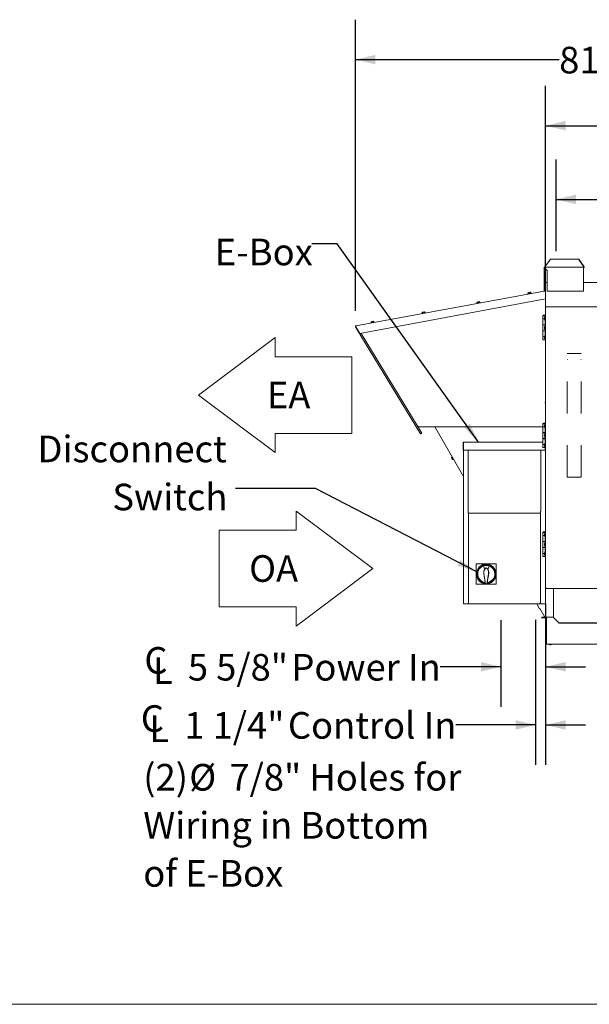
# Model space of a CAD drawing. Units: inches. Extents: x 0.3 to 10.6, y 0.4 to 8.2.
# Drawn here: x 3.3 to 5.1, y 1.1 to 4.1 of the extents above; entities that cross this region are included whole.
import ezdxf

# ---------------------------------------------------------------- set-up
doc = ezdxf.new("R2010")
doc.units = ezdxf.units.IN
doc.header["$MEASUREMENT"] = 0
doc.linetypes.add('CENTERX2', pattern=[0.8, 0.5, -0.1, 0.1, -0.1])
doc.linetypes.add('HIDDEN', pattern=[0.075, 0.05, -0.025])
doc.layers.add('DRAWING_FORMAT_LINES', color=7, linetype='Continuous', lineweight=15)
for name, color, linetype in [('FORMAT', 7, 'Continuous'), ('SERVICE_AREA_LINE', 7, 'HIDDEN'), ('TEXT', 7, 'Continuous')]:
    doc.layers.add(name, color=color, linetype=linetype)
doc.styles.add('SLDTEXTSTYLE0', font='GOTHIC.TTF', dxfattribs={"width": 0.913})
doc.styles.get("Standard").update_dxf_attribs({"font": 'GOTHIC.TTF'})
doc.dimstyles.new('SLDDIMSTYLE0', dxfattribs={"dimtxt": 0.083333, "dimasz": 0.0625, "dimexe": 0, "dimexo": 0.0625, "dimgap": 0.020833, "dimtad": 0, "dimdec": 6, "dimlfac": 40, "dimrnd": 1e-09, "dimzin": 12, "dimdsep": 46, "dimlunit": 5, "dimtxsty": 'SLDTEXTSTYLE0', "dimsah": 1, "dimcen": 0.09, "dimadec": 0, "dimazin": 3, "dimtfac": 1, "dimtdec": 3, "dimtofl": 0, "dimtmove": 0, "dimatfit": 3, "dimfxl": 1, "dimfrac": 2, "dimtolj": 1, "dimtzin": 12, "dimarcsym": 0})
doc.dimstyles.new('SLDDIMSTYLE1', dxfattribs={"dimtxt": 0.083333, "dimasz": 0.0625, "dimexe": 0, "dimexo": 0.0625, "dimgap": 0.020833, "dimtad": 0, "dimdec": 6, "dimlfac": 40, "dimrnd": 1e-09, "dimzin": 12, "dimdsep": 46, "dimlunit": 5, "dimtxsty": 'SLDTEXTSTYLE0', "dimsah": 1, "dimcen": 0.09, "dimadec": 0, "dimazin": 3, "dimtfac": 1, "dimtdec": 3, "dimtmove": 0, "dimatfit": 0, "dimfxl": 1, "dimfrac": 2, "dimtolj": 1, "dimtzin": 12, "dimarcsym": 0})
doc.dimstyles.new('SLDDIMSTYLE2', dxfattribs={"dimtxt": 0.18, "dimasz": 0.0625, "dimexe": 0, "dimexo": 0.0625, "dimgap": 0, "dimtad": 0, "dimtih": 1, "dimtoh": 1, "dimdec": 0, "dimrnd": 1e-09, "dimzin": 0, "dimdsep": 46, "dimlunit": 5, "dimtxsty": 'Standard', "dimsah": 1, "dimcen": 0.09, "dimadec": 0, "dimazin": 0, "dimtfac": 0.0625, "dimtdec": 0, "dimtofl": 0, "dimtmove": 0, "dimatfit": 3, "dimfxl": 1, "dimfrac": 2, "dimtolj": 1, "dimtzin": 0, "dimarcsym": 0})

# ---------------------------------------------------------------- blocks, each defined once
blk = doc.blocks.new('Block43')
at = {"layer": 'DRAWING_FORMAT_LINES'}
for p, q in [((9.6, 14.4), (0, 7.2)), ((9.6, 12), (9.6, 14.4)), ((19.2, 12), (9.6, 12)), ((19.2, 12), (19.2, 2.4)), ((0, 7.2), (9.6, 0)), ((9.6, 0), (9.6, 2.4)), ((9.6, 2.4), (19.2, 2.4))]:
    blk.add_line(p, q, dxfattribs=at)
blk = doc.blocks.new('EA ARROW')
at = {"layer": 'DRAWING_FORMAT_LINES'}
for p, q in [((8.64, 12.96), (0, 6.48)), ((8.64, 10.8), (8.64, 12.96)), ((17.28, 10.8), (8.64, 10.8)), ((17.28, 10.8), (17.28, 2.16)), ((0, 6.48), (8.64, 0)), ((8.64, 0), (8.64, 2.16)), ((8.64, 2.16), (17.28, 2.16))]:
    blk.add_line(p, q, dxfattribs=at)
at = {"layer": 'SERVICE_AREA_LINE', "insert": (7.71, 7.98), "char_height": 3, "attachment_point": 1, "style": 'SLDTEXTSTYLE0'}
blk.add_mtext('EA', dxfattribs=at)
blk = doc.blocks.new('_D')
at = {"layer": 'TEXT'}
for p, q in [((4.9489, 3.2925), (4.9489, 3.9357)), ((6.3759, 3.2925), (6.3759, 3.9357)), ((4.9489, 3.8107), (5.3311, 3.8107)), ((6.3759, 3.8107), (6.0033, 3.8107))]:
    blk.add_line(p, q, dxfattribs=at)
for points in [[(4.9489, 3.8107), (5.0114, 3.7957), (5.0114, 3.8257)], [(6.3759, 3.8107), (6.3134, 3.8257), (6.3134, 3.7957)]]:
    blk.add_solid(points, dxfattribs=at)
at = {"layer": 'TEXT', "char_height": 0.08333, "attachment_point": 1, "style": 'SLDTEXTSTYLE0'}
for s, insert in [('57 1/8"', (5.3311, 3.8509)), (' Case', (5.6911, 3.8509))]:
    blk.add_mtext(s, dxfattribs=dict(at, insert=insert))
blk = doc.blocks.new('_D_1')
at = {"layer": 'TEXT'}
for p, q in [((4.354, 3.2315), (4.354, 4.1426)), ((6.3847, 3.2654), (6.3847, 4.1426)), ((4.354, 4.0176), (4.9912, 4.0176)), ((6.3847, 4.0176), (5.7662, 4.0176))]:
    blk.add_line(p, q, dxfattribs=at)
for points in [[(4.354, 4.0176), (4.4165, 4.0026), (4.4165, 4.0326)], [(6.3847, 4.0176), (6.3222, 4.0326), (6.3222, 4.0026)]]:
    blk.add_solid(points, dxfattribs=at)
at = {"layer": 'TEXT', "char_height": 0.08333, "attachment_point": 1, "style": 'SLDTEXTSTYLE0'}
for s, insert in [('81 1/4"', (4.9912, 4.0578)), (' Overall', (5.3512, 4.0578))]:
    blk.add_mtext(s, dxfattribs=dict(at, insert=insert))
blk = doc.blocks.new('_D_2')
at = {"layer": 'TEXT'}
for p, q in [((4.9813, 3.4176), (4.9813, 3.705)), ((6.3435, 3.4184), (6.3435, 3.705)), ((4.9813, 3.58), (5.3781, 3.58)), ((6.3435, 3.58), (5.9563, 3.58))]:
    blk.add_line(p, q, dxfattribs=at)
for points in [[(4.9813, 3.58), (5.0438, 3.565), (5.0438, 3.595)], [(6.3435, 3.58), (6.281, 3.595), (6.281, 3.565)]]:
    blk.add_solid(points, dxfattribs=at)
at = {"layer": 'TEXT', "attachment_point": 1, "style": 'SLDTEXTSTYLE0'}
for s, insert, char_height in [('54 1/2"', (5.4872, 3.6865), 0.08333), ('Lifting Lugs', (5.3781, 3.5541), 0.083333)]:
    blk.add_mtext(s, dxfattribs=dict(at, insert=insert, char_height=char_height))
blk = doc.blocks.new('SW_SYMBOL_MOD_CL')
at = {"layer": 'TEXT', "color": 0, "char_height": 30.8, "attachment_point": 5, "style": 'SLDTEXTSTYLE0'}
for s, insert in [('C', (15.7, 23.6)), ('L', (23.6, 11.8))]:
    blk.add_mtext(s, dxfattribs=dict(at, insert=insert))
blk = doc.blocks.new('_D_3')
at = {"layer": 'TEXT'}
for p, q in [((4.9489, 2.3136), (4.9489, 1.8098)), ((4.9173, 2.2637), (4.9173, 1.8098)), ((4.9173, 1.9348), (4.6682, 1.9348)), ((4.9489, 1.9348), (5.0739, 1.9348))]:
    blk.add_line(p, q, dxfattribs=at)
for points in [[(4.9173, 1.9348), (4.8548, 1.9498), (4.8548, 1.9198)], [(4.9489, 1.9348), (5.0114, 1.9198), (5.0114, 1.9498)]]:
    blk.add_solid(points, dxfattribs=at)
at = {"layer": 'TEXT', "xscale": 0.0027037109375, "yscale": 0.0027037109375, "zscale": 0.0027037109375}
blk.add_blockref('SW_SYMBOL_MOD_CL', (3.6763, 1.8802), dxfattribs=at)
at = {"layer": 'TEXT', "attachment_point": 1, "style": 'SLDTEXTSTYLE0'}
for s, insert, char_height in [('1 1/4"', (3.8186, 1.9751), 0.08333), (' Control In', (4.1171, 1.9751), 0.083333)]:
    blk.add_mtext(s, dxfattribs=dict(at, insert=insert, char_height=char_height))
blk = doc.blocks.new('_D_4')
at = {"layer": 'TEXT'}
for p, q in [((4.9489, 2.3136), (4.9489, 1.9919)), ((4.8087, 2.2626), (4.8087, 1.9919)), ((4.8087, 2.1169), (4.6189, 2.1169)), ((4.9489, 2.1169), (5.0739, 2.1169))]:
    blk.add_line(p, q, dxfattribs=at)
for points in [[(4.8087, 2.1169), (4.7462, 2.1319), (4.7462, 2.1019)], [(4.9489, 2.1169), (5.0114, 2.1019), (5.0114, 2.1319)]]:
    blk.add_solid(points, dxfattribs=at)
at = {"layer": 'TEXT', "xscale": 0.0027037109375, "yscale": 0.0027037109375, "zscale": 0.0027037109375}
blk.add_blockref('SW_SYMBOL_MOD_CL', (3.6873, 2.0623), dxfattribs=at)
at = {"layer": 'TEXT', "char_height": 0.08333, "attachment_point": 1, "style": 'SLDTEXTSTYLE0'}
for s, insert in [('5 5/8"', (3.8297, 2.1571)), (' Power In', (4.1281, 2.1571))]:
    blk.add_mtext(s, dxfattribs=dict(at, insert=insert))
blk = doc.blocks.new('SW_NOTE_3')
at = {"layer": 'FORMAT', "color": 0, "attachment_point": 1, "style": 'SLDTEXTSTYLE0'}
for s, insert, char_height in [('(2)', (0, 0.1064), 0.08333), ('%%c', (0.1437, 0.1064), 0.08333), ('7/8" Holes for', (0.2695, 0.1064), 0.083333), ('Wiring in Bottom', (0, -0.044), 0.083333), ('of E-Box', (0, -0.1945), 0.08333)]:
    blk.add_mtext(s, dxfattribs=dict(at, insert=insert, char_height=char_height))
blk = doc.blocks.new('SW_NOTE_4')
at = {"layer": 'TEXT', "color": 0, "char_height": 0.08333, "attachment_point": 3, "style": 'SLDTEXTSTYLE0'}
for s, insert in [('Disconnect', (-0.0272, 0.1657)), ('Switch', (-0.025, 0.0152))]:
    blk.add_mtext(s, dxfattribs=dict(at, insert=insert))

msp = doc.modelspace()

# ---------------------------------------------------------------- linework, layer by layer
at = {"color": 7, "linetype": 'Continuous', "lineweight": 15}
for p, q in [((4.96372191, 3.393074), (4.94675136, 3.36907398)), ((4.96372191, 3.393074), (5.05128078, 3.393074)), ((5.06825138, 3.36907398), (5.05128078, 3.393074)), ((5.05128078, 3.393074), (5.05241215, 3.393074)), ((5.05241215, 3.393074), (5.06938276, 3.36907398)), ((4.94538568, 3.36567405), (4.94378568, 3.36567405)), ((4.94378568, 3.36567405), (4.94378568, 3.35712395)), ((4.94538568, 3.36567405), (4.94538568, 3.35712395)), ((4.94618565, 3.36807396), (5.06768567, 3.36807396)), ((4.94618565, 3.36567405), (4.94618565, 3.36807396)), ((4.95316068, 3.35712395), (4.94618565, 3.36567405)), ((4.94675136, 3.36887405), (4.94675136, 3.36907398)), ((5.06768567, 3.36807396), (5.06768567, 3.36567405)), ((5.06768567, 3.29307395), (5.06768567, 3.36567405)), ((5.06825138, 3.36907398), (5.06825138, 3.36887405)), ((5.06938276, 3.36907398), (5.06825138, 3.36907398)), ((5.06938276, 3.36907398), (5.06938276, 3.36887405)), ((4.94378568, 3.35712395), (4.94538568, 3.35712395)), ((4.94378568, 3.35712395), (4.94378568, 3.29307395)), ((4.94538568, 3.35712395), (4.94538568, 3.31814897)), ((4.95316068, 3.29307395), (4.95316068, 3.35712395)), ((4.94538568, 3.29464902), (4.94538568, 3.31814897)), ((4.9463857, 3.29464902), (4.9463857, 3.31814897)), ((4.94688565, 3.31814897), (4.94688565, 3.31964906)), ((4.94688565, 3.31964906), (4.95316068, 3.31964906)), ((4.94688565, 3.31814897), (4.94688565, 3.29464902)), ((5.06768567, 3.31964906), (6.25708568, 3.31964906)), ((4.354989, 3.18375798), (4.94416314, 3.29307395)), ((4.36764044, 3.16067866), (4.9478862, 3.26833808)), ((4.89326658, 3.28464764), (4.89344897, 3.28366446)), ((4.89624493, 3.28850575), (4.89338714, 3.28797553)), ((4.89338714, 3.28797553), (4.89398002, 3.28478005)), ((4.90057049, 3.2893083), (4.89624493, 3.28850575)), ((4.89624493, 3.28850575), (4.89683781, 3.28531027)), ((4.9020382, 3.28958063), (4.90057049, 3.2893083)), ((4.90057049, 3.2893083), (4.90116337, 3.28611282)), ((4.9020382, 3.28958063), (4.90263114, 3.28638515)), ((4.90352697, 3.28553432), (4.90334457, 3.28651756)), ((4.94378568, 3.29307395), (4.94538568, 3.29307395)), ((4.94538568, 3.29464902), (4.94538568, 3.29307395)), ((4.94538568, 3.29464902), (4.9463857, 3.29464902)), ((4.94538568, 3.29330087), (4.94747689, 3.29368889)), ((4.94711492, 3.29464902), (4.94711239, 3.29362119)), ((4.94788573, 3.29148528), (4.9477505, 3.29221403)), ((4.94788567, 3.29464902), (4.94788567, 3.29418051)), ((4.94788567, 3.26833802), (4.94788567, 3.21662143)), ((4.9478862, 3.26833808), (4.94788573, 3.29148528)), ((4.94888569, 3.29112929), (4.94788573, 3.29112929)), ((4.94811054, 3.29286721), (4.94810625, 3.29112929)), ((4.94888569, 3.29464902), (4.94888569, 3.29418051)), ((4.94888569, 3.24367402), (4.94888569, 3.29464902)), ((4.95316068, 3.29307395), (5.06768567, 3.29307395)), ((4.73349345, 3.25500319), (4.73367585, 3.25401994)), ((4.73647181, 3.25886124), (4.73361395, 3.25833101)), ((4.73361395, 3.25833101), (4.73420689, 3.25513554)), ((4.74079737, 3.25966385), (4.73647181, 3.25886124)), ((4.73647181, 3.25886124), (4.73706469, 3.25566582)), ((4.74226508, 3.25993617), (4.74079737, 3.25966385)), ((4.74079737, 3.25966385), (4.74139025, 3.25646837)), ((4.74226508, 3.25993617), (4.74285795, 3.2567407)), ((4.74375384, 3.25588986), (4.74357145, 3.25687305)), ((4.95006247, 3.24367402), (4.94888569, 3.24367402)), ((4.94888569, 3.24367402), (4.94888569, 3.24249724)), ((4.94888569, 2.36360078), (4.94888569, 3.24249724)), ((4.94988565, 3.24249724), (4.94888569, 3.24249724)), ((4.95006247, 3.24367402), (5.47270889, 3.24367402)), ((4.95006247, 3.242674), (4.95006247, 3.24367402)), ((4.56229032, 3.22323796), (4.56247277, 3.22225472)), ((4.56526879, 3.22709607), (4.56241093, 3.22656579)), ((4.56241093, 3.22656579), (4.56300381, 3.22337031)), ((4.56959435, 3.22789862), (4.56526879, 3.22709607)), ((4.56526879, 3.22709607), (4.56586167, 3.22390059)), ((4.57106206, 3.22817095), (4.56959435, 3.22789862)), ((4.56959435, 3.22789862), (4.57018723, 3.22470314)), ((4.57106206, 3.22817095), (4.57165493, 3.22497547)), ((4.57255076, 3.22412464), (4.57236831, 3.22510782)), ((4.94006068, 3.2154115), (4.94006068, 3.2060615)), ((4.94693569, 3.2154115), (4.94006068, 3.2154115)), ((4.94535605, 3.2060615), (4.94006068, 3.2060615)), ((4.94006068, 3.20571149), (4.94006068, 3.18741152)), ((4.94006068, 3.20571149), (4.94535605, 3.20571149)), ((4.94041068, 3.21566148), (4.94041068, 3.2154115)), ((4.94041068, 3.21566148), (4.94853569, 3.21566148)), ((4.94212942, 3.2060615), (4.94212942, 3.20571149)), ((4.9458607, 3.213849), (4.94535605, 3.20949903)), ((4.94535605, 3.205699), (4.94535605, 3.20949903)), ((4.94535605, 3.205699), (4.9458607, 3.20134903)), ((4.94693569, 3.213849), (4.9458607, 3.213849)), ((4.9458607, 3.213849), (4.9458607, 3.20134903)), ((4.94693569, 3.1404115), (4.94693569, 3.2154115)), ((4.94693569, 3.2154115), (4.94888569, 3.2154115)), ((4.94853569, 3.2154115), (4.94853569, 3.21566148)), ((4.3665956, 3.16047644), (4.35397631, 3.18151148)), ((4.35552368, 3.18087601), (4.35483377, 3.18202592)), ((4.35526262, 3.18228311), (4.35552368, 3.18087601)), ((4.36764044, 3.16067866), (4.35552368, 3.18087601)), ((4.40251725, 3.19359345), (4.4026997, 3.19261026)), ((4.40549561, 3.19745156), (4.40263775, 3.19692133)), ((4.40263775, 3.19692133), (4.40323063, 3.19372586)), ((4.40982117, 3.19825411), (4.40549561, 3.19745156)), ((4.40549561, 3.19745156), (4.40608848, 3.19425608)), ((4.41128887, 3.19852644), (4.40982117, 3.19825411)), ((4.40982117, 3.19825411), (4.41041404, 3.19505863)), ((4.41128887, 3.19852644), (4.41188175, 3.19533096)), ((4.4127777, 3.19448013), (4.41259525, 3.19546337)), ((4.94693569, 3.18741152), (4.94006068, 3.18741152)), ((4.94006068, 3.18706152), (4.94006068, 3.16876148)), ((4.94006068, 3.18706152), (4.94693569, 3.18706152)), ((4.94212942, 3.18741152), (4.94212942, 3.18706152)), ((4.9458607, 3.18416148), (4.94535605, 3.17981152)), ((4.94535605, 3.17601149), (4.94535605, 3.17981152)), ((4.94535605, 3.17601149), (4.9458607, 3.17166152)), ((4.9458607, 3.20134903), (4.94693569, 3.20134903)), ((4.94693569, 3.18416148), (4.9458607, 3.18416148)), ((4.9458607, 3.18416148), (4.9458607, 3.17166152)), ((4.94681689, 3.18706152), (4.94681689, 3.18741152)), ((4.3665956, 3.16047644), (4.36745306, 3.16099088)), ((4.36798152, 3.15795427), (4.55700099, 2.84616085)), ((4.37040431, 3.16119146), (4.3711882, 3.15989834)), ((4.37145549, 3.16138647), (4.37204332, 3.16041672)), ((4.56106279, 2.84862329), (4.37204332, 3.16041672)), ((4.94693569, 3.16876148), (4.94006068, 3.16876148)), ((4.94006068, 3.16841148), (4.94006068, 3.15011151)), ((4.94006068, 3.16841148), (4.94693569, 3.16841148)), ((4.94535605, 3.15011151), (4.94006068, 3.15011151)), ((4.94006068, 3.14976151), (4.94006068, 3.1404115)), ((4.94006068, 3.14976151), (4.94535605, 3.14976151)), ((4.94212942, 3.16876148), (4.94212942, 3.16841148)), ((4.94212942, 3.15011151), (4.94212942, 3.14976151)), ((4.9458607, 3.15447403), (4.94535605, 3.150124)), ((4.94535605, 3.14632403), (4.94535605, 3.150124)), ((4.94535605, 3.14632403), (4.9458607, 3.14197401)), ((4.9458607, 3.17166152), (4.94693569, 3.17166152)), ((4.94693569, 3.15447403), (4.9458607, 3.15447403)), ((4.9458607, 3.15447403), (4.9458607, 3.14197401)), ((4.94681689, 3.16841148), (4.94681689, 3.16876148)), ((4.94693569, 3.1404115), (4.94006068, 3.1404115)), ((4.9458607, 3.14197401), (4.94693569, 3.14197401)), ((4.94693569, 3.1404115), (4.94888569, 3.1404115)), ((4.94788567, 3.1404115), (4.94788567, 2.87912145)), ((4.94788567, 2.947349), (4.94757826, 2.94507399)), ((4.94757826, 2.94507399), (4.94757826, 2.94419482)), ((4.94757826, 2.94419482), (4.94757826, 2.942224)), ((4.94757826, 2.942224), (4.94788567, 2.93994899)), ((4.54868567, 2.87000423), (4.55053565, 2.87000423)), ((4.55053565, 2.86850426), (4.55053565, 2.87000423)), ((4.94212942, 2.86850426), (4.55053565, 2.86850426)), ((4.6023329, 2.86850426), (4.69163568, 2.71294728)), ((4.94006068, 2.87791153), (4.94006068, 2.86856152)), ((4.94693569, 2.87791153), (4.94006068, 2.87791153)), ((4.94535605, 2.86856152), (4.94006068, 2.86856152)), ((4.94006068, 2.86821152), (4.94006068, 2.84991148)), ((4.94006068, 2.86821152), (4.94535605, 2.86821152)), ((4.94041068, 2.8781615), (4.94041068, 2.87791153)), ((4.94041068, 2.8781615), (4.94853569, 2.8781615)), ((4.94212942, 2.86856152), (4.94212942, 2.86821152)), ((4.9458607, 2.87634902), (4.94535605, 2.87199899)), ((4.94535605, 2.86819902), (4.94535605, 2.87199899)), ((4.94535605, 2.86819902), (4.9458607, 2.863849)), ((4.94693569, 2.87634902), (4.9458607, 2.87634902)), ((4.9458607, 2.87634902), (4.9458607, 2.863849)), ((4.94693569, 2.80291152), (4.94693569, 2.87791153)), ((4.94693569, 2.87791153), (4.94888569, 2.87791153)), ((4.94853569, 2.87791153), (4.94853569, 2.8781615)), ((4.94693569, 2.84991148), (4.94006068, 2.84991148)), ((4.94006068, 2.84956148), (4.94006068, 2.83126151)), ((4.94006068, 2.84956148), (4.94693569, 2.84956148)), ((4.94212942, 2.84991148), (4.94212942, 2.84956148)), ((4.9458607, 2.8466615), (4.94535605, 2.84231148)), ((4.94535605, 2.83851151), (4.94535605, 2.84231148)), ((4.94535605, 2.83851151), (4.9458607, 2.83416148)), ((4.9458607, 2.863849), (4.94693569, 2.863849)), ((4.94693569, 2.8466615), (4.9458607, 2.8466615)), ((4.9458607, 2.8466615), (4.9458607, 2.83416148)), ((4.94681689, 2.84956148), (4.94681689, 2.84991148)), ((4.69063566, 2.7947519), (4.69063566, 2.81902689)), ((4.69163568, 2.7947519), (4.69163568, 2.81902689)), ((4.69213569, 2.82052692), (4.94006068, 2.82052692)), ((4.69213569, 2.81902689), (4.69213569, 2.82052692)), ((4.69213569, 2.81902689), (4.69213569, 2.7947519)), ((4.94693569, 2.83126151), (4.94006068, 2.83126151)), ((4.94006068, 2.8309115), (4.94006068, 2.81261153)), ((4.94006068, 2.8309115), (4.94693569, 2.8309115)), ((4.94535605, 2.81261153), (4.94006068, 2.81261153)), ((4.94006068, 2.81226153), (4.94006068, 2.80291152)), ((4.94006068, 2.81226153), (4.94535605, 2.81226153)), ((4.94212942, 2.83126151), (4.94212942, 2.8309115)), ((4.94212942, 2.81261153), (4.94212942, 2.81226153)), ((4.9458607, 2.81697399), (4.94535605, 2.81262402)), ((4.94535605, 2.80882399), (4.94535605, 2.81262402)), ((4.94535605, 2.80882399), (4.9458607, 2.80447403)), ((4.9458607, 2.83416148), (4.94693569, 2.83416148)), ((4.94693569, 2.81697399), (4.9458607, 2.81697399)), ((4.9458607, 2.81697399), (4.9458607, 2.80447403)), ((4.94681689, 2.8309115), (4.94681689, 2.83126151)), ((4.69063566, 2.7947519), (4.69163568, 2.7947519)), ((4.69163568, 2.7947519), (4.69163568, 2.31352689)), ((4.69213569, 2.7947519), (4.94738566, 2.7947519)), ((4.70610782, 2.7947519), (4.70610782, 2.60865188)), ((4.93341353, 2.60865188), (4.93341353, 2.7947519)), ((4.94693569, 2.80291152), (4.94006068, 2.80291152)), ((4.9458607, 2.80447403), (4.94693569, 2.80447403)), ((4.94693569, 2.80291152), (4.94888569, 2.80291152)), ((4.94738566, 2.7947519), (4.94738566, 2.80291152)), ((4.94788567, 2.7947519), (4.94788567, 2.80291152)), ((4.94888569, 2.7947519), (4.94788567, 2.7947519)), ((4.94788567, 2.7947519), (4.94788567, 2.53849644)), ((4.94813565, 2.7947519), (4.94813565, 2.72169902)), ((4.65430546, 2.77134482), (4.65662534, 2.77267662)), ((4.65430546, 2.77134482), (4.65573104, 2.7688616)), ((4.65573104, 2.7688616), (4.65805093, 2.77019341)), ((4.65573104, 2.7688616), (4.6573907, 2.76597072)), ((4.65680439, 2.77362012), (4.65626232, 2.77330892)), ((4.6573907, 2.76597072), (4.65971059, 2.76730252)), ((4.6573907, 2.76597072), (4.65762466, 2.76556302)), ((4.65762466, 2.76556302), (4.65994455, 2.76689482)), ((4.66030757, 2.76626252), (4.66084965, 2.76657372)), ((4.94801069, 2.72169902), (4.94788567, 2.720774)), ((4.94788567, 2.71337402), (4.94801069, 2.712449)), ((4.94788567, 2.71336845), (4.94801069, 2.71244343)), ((4.94888569, 2.72169902), (4.94801069, 2.72169902)), ((4.94801069, 2.72169902), (4.94801069, 2.71884562)), ((4.94801069, 2.71884562), (4.94801069, 2.712449)), ((4.94801069, 2.712449), (4.94888569, 2.712449)), ((4.94801069, 2.712449), (4.94801069, 2.71244343)), ((4.94801069, 2.71244343), (4.94888569, 2.71244343)), ((4.94813565, 2.71244343), (4.94813565, 2.55764899)), ((4.7070328, 2.5976587), (4.7070328, 2.32452689)), ((4.70706654, 2.59765189), (4.70802889, 2.59765189)), ((4.70952318, 2.59765189), (4.70802889, 2.59765189)), ((4.70952318, 2.59765189), (4.92999818, 2.59765189)), ((4.93149246, 2.59765189), (4.92999818, 2.59765189)), ((4.93149246, 2.59765189), (4.93245481, 2.59765189)), ((4.93248855, 2.32452689), (4.93248855, 2.5976587)), ((4.94006068, 2.5372865), (4.94006068, 2.5279365)), ((4.94693569, 2.5372865), (4.94006068, 2.5372865)), ((4.94535605, 2.5279365), (4.94006068, 2.5279365)), ((4.94006068, 2.5275865), (4.94006068, 2.5092865)), ((4.94006068, 2.5275865), (4.94535605, 2.5275865)), ((4.94041068, 2.5375365), (4.94041068, 2.5372865)), ((4.94041068, 2.5375365), (4.94853569, 2.5375365)), ((4.94212942, 2.5279365), (4.94212942, 2.5275865)), ((4.9458607, 2.535724), (4.94535605, 2.53137401)), ((4.94535605, 2.52757401), (4.94535605, 2.53137401)), ((4.94535605, 2.52757401), (4.9458607, 2.52322401)), ((4.94693569, 2.535724), (4.9458607, 2.535724)), ((4.9458607, 2.535724), (4.9458607, 2.52322401)), ((4.94693569, 2.46228651), (4.94693569, 2.5372865)), ((4.94693569, 2.5372865), (4.94888569, 2.5372865)), ((4.94801069, 2.55764899), (4.94788567, 2.55672401)), ((4.94788567, 2.54932401), (4.94801069, 2.54839901)), ((4.94788567, 2.54931844), (4.94801069, 2.54839344)), ((4.94888569, 2.55764899), (4.94801069, 2.55764899)), ((4.94801069, 2.55764899), (4.94801069, 2.5547956)), ((4.94801069, 2.5547956), (4.94801069, 2.54839901)), ((4.94801069, 2.54839901), (4.94888569, 2.54839901)), ((4.94801069, 2.54839901), (4.94801069, 2.54839344)), ((4.94801069, 2.54839344), (4.94888569, 2.54839344)), ((4.94813565, 2.54839344), (4.94813565, 2.53818679)), ((4.94853569, 2.5372865), (4.94853569, 2.5375365)), ((4.94693569, 2.5092865), (4.94006068, 2.5092865)), ((4.94006068, 2.50893651), (4.94006068, 2.49063651)), ((4.94006068, 2.50893651), (4.94693569, 2.50893651)), ((4.94212942, 2.5092865), (4.94212942, 2.50893651)), ((4.9458607, 2.50603651), (4.94535605, 2.50168651)), ((4.94535605, 2.49788651), (4.94535605, 2.50168651)), ((4.94535605, 2.49788651), (4.9458607, 2.4935365)), ((4.9458607, 2.52322401), (4.94693569, 2.52322401)), ((4.94693569, 2.50603651), (4.9458607, 2.50603651)), ((4.9458607, 2.50603651), (4.9458607, 2.4935365)), ((4.94681689, 2.50893651), (4.94681689, 2.5092865)), ((4.94693569, 2.49063651), (4.94006068, 2.49063651)), ((4.94006068, 2.49028651), (4.94006068, 2.4719865)), ((4.94006068, 2.49028651), (4.94693569, 2.49028651)), ((4.94535605, 2.4719865), (4.94006068, 2.4719865)), ((4.94006068, 2.4716365), (4.94006068, 2.46228651)), ((4.94006068, 2.4716365), (4.94535605, 2.4716365)), ((4.94212942, 2.49063651), (4.94212942, 2.49028651)), ((4.94212942, 2.4719865), (4.94212942, 2.4716365)), ((4.9458607, 2.47634901), (4.94535605, 2.47199901)), ((4.94535605, 2.46819901), (4.94535605, 2.47199901)), ((4.94535605, 2.46819901), (4.9458607, 2.463849)), ((4.9458607, 2.4935365), (4.94693569, 2.4935365)), ((4.94693569, 2.47634901), (4.9458607, 2.47634901)), ((4.9458607, 2.47634901), (4.9458607, 2.463849)), ((4.94681689, 2.49028651), (4.94681689, 2.49063651)), ((4.73156211, 2.43879293), (4.73156211, 2.3758008)), ((4.79455425, 2.43879293), (4.73156211, 2.43879293)), ((4.79455425, 2.3758008), (4.79455425, 2.43879293)), ((4.94693569, 2.46228651), (4.94006068, 2.46228651)), ((4.9458607, 2.463849), (4.94693569, 2.463849)), ((4.94693569, 2.46228651), (4.94888569, 2.46228651)), ((4.94788567, 2.46228651), (4.94788567, 2.31352689)), ((4.94813565, 2.46228651), (4.94813565, 2.34827401)), ((4.75419991, 2.43261266), (4.75715268, 2.42321507)), ((4.75518415, 2.40926536), (4.75982029, 2.38067216)), ((4.75567594, 2.40934511), (4.7610897, 2.37595612)), ((4.76305818, 2.42638511), (4.76305818, 2.42698191)), ((4.76502666, 2.37595612), (4.77044041, 2.40934511)), ((4.76629607, 2.38067216), (4.77093221, 2.40926536)), ((4.76896367, 2.42321507), (4.77191645, 2.43261266)), ((4.73156211, 2.3758008), (4.76088859, 2.3758008)), ((4.76005841, 2.38092091), (4.75982029, 2.38067216)), ((4.76010411, 2.38063918), (4.76005841, 2.38092091)), ((4.76047089, 2.37837693), (4.76010411, 2.38063918)), ((4.76089962, 2.37573278), (4.76047089, 2.37837693)), ((4.76089962, 2.37573278), (4.7610897, 2.37595612)), ((4.76521674, 2.37573278), (4.76089962, 2.37573278)), ((4.7610897, 2.37595612), (4.76502666, 2.37595612)), ((4.76521674, 2.37573278), (4.76502666, 2.37595612)), ((4.76564547, 2.37837693), (4.76521674, 2.37573278)), ((4.76522776, 2.3758008), (4.79455425, 2.3758008)), ((4.76601225, 2.38063918), (4.76564547, 2.37837693)), ((4.76605795, 2.38092091), (4.76601225, 2.38063918)), ((4.76605795, 2.38092091), (4.76629607, 2.38067216)), ((4.94801069, 2.34827401), (4.94788567, 2.34734901)), ((4.94888569, 2.34827401), (4.94801069, 2.34827401)), ((4.94801069, 2.34827401), (4.94801069, 2.34542061)), ((4.94801069, 2.34542061), (4.94801069, 2.339024)), ((4.94888569, 2.36360078), (4.95038566, 2.36392401)), ((4.94988565, 2.36360078), (4.94888569, 2.36360078)), ((4.94888569, 2.36360078), (4.94888569, 2.362424)), ((4.94888569, 2.362424), (4.95006247, 2.362424)), ((4.94888569, 2.272274), (4.94888569, 2.362424)), ((4.95006247, 2.36342401), (4.95006247, 2.362424)), ((5.47270889, 2.362424), (4.95006247, 2.362424)), ((4.97388567, 2.362424), (4.97388567, 2.272274)), ((4.69313565, 2.31352689), (4.69163568, 2.31352689)), ((4.70799152, 2.31352689), (4.69313565, 2.31352689)), ((4.70799152, 2.31352689), (4.70895388, 2.31352689)), ((4.71044816, 2.31352689), (4.70895388, 2.31352689)), ((4.71044816, 2.31352689), (4.92907319, 2.31352689)), ((4.92093639, 2.31352689), (4.92977624, 2.29812874)), ((4.93056747, 2.31352689), (4.92907319, 2.31352689)), ((4.93056747, 2.31352689), (4.93152983, 2.31352689)), ((4.93152983, 2.31352689), (4.9463857, 2.31352689)), ((4.94788567, 2.31352689), (4.9463857, 2.31352689)), ((4.94788567, 2.33994901), (4.94801069, 2.339024)), ((4.94788567, 2.33994344), (4.94801069, 2.33901844)), ((4.94801069, 2.339024), (4.94888569, 2.339024)), ((4.94801069, 2.339024), (4.94801069, 2.33901844)), ((4.94801069, 2.33901844), (4.94888569, 2.33901844)), ((4.94813565, 2.33901844), (4.94813565, 2.271774)), ((4.9306435, 2.29862661), (4.92977624, 2.29812874)), ((4.9310771, 2.29887555), (4.94663567, 2.271774)), ((4.94863566, 2.30302401), (4.94813565, 2.30302401)), ((4.94813565, 2.296774), (4.94863566, 2.296774)), ((4.94888569, 2.30094067), (4.94863566, 2.30302401)), ((4.94863566, 2.296774), (4.94863566, 2.30302401)), ((4.94863566, 2.296774), (4.94888569, 2.29885734)), ((4.94838568, 2.271774), (4.93743491, 2.271774)), ((4.94838568, 2.27077401), (4.93743491, 2.27077401)), ((4.93743491, 2.27067558), (4.94888569, 2.27067558)), ((4.93743491, 2.26967558), (4.94888569, 2.26967558)), ((4.94613566, 2.271774), (4.94613566, 2.27264496)), ((4.95038566, 2.272274), (4.94888569, 2.272274)), ((4.94888569, 2.27067558), (4.94888569, 2.27085979)), ((4.94888569, 2.27067558), (4.94888569, 2.26967558)), ((4.94888569, 2.26921151), (4.94888569, 2.26967558)), ((4.94888569, 2.26921151), (4.94988565, 2.26921151)), ((4.94988565, 2.26921151), (4.94988565, 2.272274)), ((4.94988565, 2.26921151), (4.95038566, 2.26921151)), ((4.95038566, 2.272274), (4.97388567, 2.272274)), ((4.95118569, 2.26921151), (4.95038566, 2.26921151)), ((4.95118569, 2.19096151), (4.95118569, 2.272274)), ((4.95183565, 2.272274), (4.95183565, 2.189349)), ((4.99031068, 2.254524), (4.97256064, 2.272274)), ((4.99188147, 2.25302401), (4.99188147, 2.254024)), ((5.00613566, 2.254024), (4.99188147, 2.254024)), ((5.00613566, 2.25302401), (4.99188147, 2.25302401)), ((5.00613566, 2.254024), (5.00613566, 2.25302401)), ((5.00613566, 2.254024), (6.31863569, 2.254024)), ((5.00613566, 2.25302401), (6.31863569, 2.25302401)), ((4.95183565, 2.19096151), (4.95118569, 2.19096151)), ((4.95183565, 2.18739901), (4.95183565, 2.189349)), ((4.95183565, 2.18739901), (6.37293569, 2.18739901)), ((4.95906066, 2.18739901), (4.95906066, 2.186524)), ((4.95906066, 2.186524), (4.96226066, 2.18609158)), ((4.95906066, 2.186524), (4.96831065, 2.186524)), ((4.96226066, 2.18609158), (4.96511065, 2.18609158)), ((4.96511065, 2.18609158), (4.96831065, 2.186524)), ((4.96831065, 2.186524), (4.96831065, 2.18739901))]:
    msp.add_line(p, q, dxfattribs=at)
at = {"color": 7, "linetype": 'HIDDEN', "lineweight": 0}
for p, q in [((5.05983064, 3.09779793), (5.01608066, 3.09779793)), ((5.01608066, 2.71029793), (5.01608066, 3.09779793)), ((5.05983064, 2.71029793), (5.05983064, 3.09779793)), ((5.01683064, 3.07904793), (5.01608066, 3.07904793)), ((5.05908066, 3.07904793), (5.05983064, 3.07904793)), ((5.01683064, 2.72904793), (5.01608066, 2.72904793)), ((5.05908066, 2.72904793), (5.05983064, 2.72904793)), ((5.05983064, 2.71029793), (5.01608066, 2.71029793))]:
    msp.add_line(p, q, dxfattribs=at)
at = {"color": 7, "linetype": 'Continuous', "lineweight": 15, "flags": 128}
for points in [[(4.90334457, 3.28651756), (4.90332909, 3.28651468), (4.90305588, 3.286464), (4.90245889, 3.28635323), (4.90157885, 3.28618997), (4.90047581, 3.28598528), (4.89922481, 3.28575314), (4.89791117, 3.28550944), (4.89662444, 3.28527067), (4.89545224, 3.2850532), (4.89447451, 3.2848718), (4.89375785, 3.28473881), (4.89335112, 3.28466336), (4.89326658, 3.28464764)], [(4.94747689, 3.29368889), (4.94748217, 3.29366049), (4.94749771, 3.2935766), (4.947523, 3.29344026), (4.94755702, 3.29325687), (4.9475985, 3.29303335), (4.94764579, 3.29277839), (4.94769712, 3.29250172), (4.9477505, 3.29221403)], [(4.74357145, 3.25687305), (4.74355596, 3.25687017), (4.7432827, 3.25681949), (4.74268577, 3.25670872), (4.74180572, 3.25654546), (4.74070268, 3.25634077), (4.73945169, 3.25610869), (4.73813804, 3.25586493), (4.73685132, 3.25562622), (4.73567911, 3.25540869), (4.73470139, 3.25522729), (4.73398472, 3.25509435), (4.73357799, 3.25501885), (4.73349345, 3.25500319)], [(4.95038566, 3.24217399), (4.95009304, 3.24223706), (4.94981167, 3.24229772), (4.94955231, 3.24235357), (4.94932504, 3.24240255), (4.94913848, 3.24244274), (4.94899985, 3.2424726), (4.9489145, 3.24249102), (4.94888569, 3.24249724)], [(4.95038566, 3.24217399), (4.95029884, 3.24223013), (4.95021465, 3.24228458), (4.95013569, 3.24233562), (4.95006429, 3.24238179), (4.95000263, 3.24242162), (4.94995265, 3.24245394), (4.94991581, 3.24247776), (4.94989328, 3.24249231), (4.94988565, 3.24249724)], [(4.95006247, 3.24367402), (4.95006863, 3.24364516), (4.95008705, 3.2435598), (4.95011691, 3.24342123), (4.9501571, 3.24323467), (4.95020609, 3.24300734), (4.95026199, 3.24274804), (4.9503226, 3.24246662), (4.95038566, 3.24217399)], [(4.95006247, 3.242674), (4.95006734, 3.24266643), (4.95008195, 3.24264385), (4.95010577, 3.242607), (4.95013809, 3.24255702), (4.95017793, 3.24249542), (4.95022404, 3.24242402), (4.95027514, 3.242345), (4.95032952, 3.24226082), (4.95038566, 3.24217399)], [(4.57236831, 3.22510782), (4.57235294, 3.225105), (4.57207968, 3.22505426), (4.57148269, 3.2249435), (4.5706027, 3.22478023), (4.56949955, 3.22457554), (4.56824867, 3.22434346), (4.56693502, 3.2240997), (4.56564824, 3.22386099), (4.56447609, 3.22364352), (4.56349837, 3.22346206), (4.5627817, 3.22332913), (4.56237491, 3.22325362), (4.56229032, 3.22323796)], [(4.35526262, 3.18228311), (4.35520923, 3.18257087), (4.35515784, 3.18284754), (4.35511056, 3.1831025), (4.35506914, 3.18332596), (4.35503511, 3.18350941), (4.35500977, 3.18364569), (4.35499416, 3.18372964), (4.354989, 3.18375798)], [(4.41259525, 3.19546337), (4.41257976, 3.19546049), (4.41230649, 3.19540981), (4.41170951, 3.19529904), (4.41082952, 3.19513578), (4.40972648, 3.19493109), (4.40847549, 3.19469895), (4.40716184, 3.19445525), (4.40587506, 3.19421648), (4.40470291, 3.19399901), (4.40372518, 3.19381761), (4.40300852, 3.19368461), (4.40260185, 3.19360917), (4.40251725, 3.19359345)], [(4.36798152, 3.15795427), (4.36813605, 3.15804802), (4.36857628, 3.15831489), (4.36923521, 3.15871435), (4.37001242, 3.15918549), (4.37078963, 3.1596567), (4.37144845, 3.1600561), (4.37188879, 3.16032303), (4.37204332, 3.16041672)], [(4.54825812, 2.86974504), (4.54826633, 2.86975003), (4.54829062, 2.86976476), (4.54833016, 2.86978875), (4.54838331, 2.86982096), (4.54844808, 2.86986026), (4.548522, 2.86990509), (4.54860225, 2.86995366), (4.54868567, 2.87000423)], [(4.56106279, 2.84862329), (4.56090826, 2.84852955), (4.56046792, 2.84826267), (4.5598091, 2.84786322), (4.55903189, 2.84739207), (4.55825468, 2.84692087), (4.55759575, 2.84652147), (4.55715552, 2.84625454), (4.55700099, 2.84616085)], [(4.65626232, 2.77330892), (4.65632192, 2.77320511), (4.65655283, 2.77280299), (4.65693756, 2.77213273), (4.65744209, 2.77125397), (4.65802148, 2.77024471), (4.65862433, 2.76919471), (4.65919691, 2.76819718), (4.65968853, 2.76734083), (4.66005543, 2.76670173), (4.6602651, 2.76633662), (4.66030757, 2.76626252)], [(4.70610782, 2.60865188), (4.70612624, 2.60650591), (4.7061808, 2.60444237), (4.70626938, 2.60254062), (4.70638859, 2.60087371), (4.70653391, 2.59950574), (4.70669964, 2.59848921), (4.70687951, 2.59786327), (4.70706654, 2.59765189)], [(4.93245481, 2.59765189), (4.93264184, 2.59786327), (4.93282171, 2.59848921), (4.93298744, 2.59950574), (4.93313276, 2.60087371), (4.93325197, 2.60254062), (4.93334055, 2.60444237), (4.93339511, 2.60650591), (4.93341353, 2.60865188)], [(4.94988565, 2.36360078), (4.94989328, 2.36360569), (4.94991581, 2.36362027), (4.94995265, 2.36364408), (4.95000263, 2.3636764), (4.95006429, 2.36371624), (4.95013569, 2.36376239), (4.95021465, 2.36381346), (4.95029884, 2.36386788), (4.95038566, 2.36392401)], [(4.95038566, 2.36392401), (4.9503226, 2.36363137), (4.95026199, 2.36334998), (4.95020609, 2.36309065), (4.9501571, 2.36286334), (4.95011691, 2.3626768), (4.95008705, 2.36253819), (4.95006863, 2.36245283), (4.95006247, 2.362424)], [(4.95038566, 2.36392401), (4.95032952, 2.36383718), (4.95027514, 2.36375299), (4.95022404, 2.363674), (4.95017793, 2.36360261), (4.95013809, 2.36354098), (4.95010577, 2.36349099), (4.95008195, 2.36345416), (4.95006734, 2.3634316), (4.95006247, 2.36342401)], [(4.7070328, 2.32452689), (4.70705123, 2.3223809), (4.70710579, 2.32031738), (4.70719437, 2.31841562), (4.70731358, 2.31674872), (4.7074589, 2.31538073), (4.70762463, 2.31436422), (4.7078045, 2.31373826), (4.70799152, 2.31352689)], [(4.93152983, 2.31352689), (4.93171685, 2.31373826), (4.93189672, 2.31436422), (4.93206246, 2.31538073), (4.93220771, 2.31674872), (4.93232698, 2.31841562), (4.93241557, 2.32031738), (4.93247013, 2.3223809), (4.93248855, 2.32452689)], [(4.9310771, 2.29887555), (4.93082331, 2.29872986), (4.93057932, 2.29858976), (4.9303544, 2.29846065), (4.93015728, 2.29834748), (4.92999548, 2.2982546), (4.92987527, 2.29818559), (4.92980123, 2.29814309), (4.92977624, 2.29812874)]]:
    msp.add_lwpolyline(points, dxfattribs=at)
at = {"color": 7, "linetype": 'Continuous', "lineweight": 15}
for centre, radius, start, end in [((4.94618567, 3.36567401), 0.0024, 90, 180), ((4.94618567, 3.36567401), 0.0008, 90, 180), ((4.94604426, 3.36877398), 0.00071415, 281.41916479, 8.05498151), ((5.06754423, 3.36877401), 0.00071419, 281.42221032, 8.05193597), ((5.06726142, 3.36857404), 0.00214244, 281.42113989, 8.04959227), ((4.94688567, 3.31814901), 0.0015, 90, 180), ((4.94688567, 3.31814901), 0.0005, 90, 180), ((4.94738567, 3.29418045), 0.0005, 280.51119447, 0.00119447), ((4.94738567, 3.29418045), 0.0015, 280.51119447, 0.00119447), ((4.94447317, 3.21361072), 0.00455078, 26.78499551, 153.21500449), ((4.35526259, 3.18228312), 0.0015, 100.51119447, 210.96019447), ((4.35526259, 3.18228312), 0.0005, 100.51119447, 210.96019447), ((4.94447317, 2.87611072), 0.00455078, 26.78499551, 153.21500449), ((4.55814481, 2.84885531), 0.002375, 257.31986765, 345.13138272), ((4.69213567, 2.81902689), 0.0015, 90, 180), ((4.69213567, 2.81902689), 0.0005, 90, 180), ((4.94447317, 2.53548572), 0.00455078, 26.78499551, 153.21500449), ((4.76305818, 2.40729686), 0.03051181, 274.40555069, 265.59444931), ((4.76305818, 2.40729686), 0.02952756, 274.86859493, 265.13140507), ((4.76305818, 2.40729686), 0.02903543, 275.11226393, 264.88773607), ((4.76305818, 2.40729686), 0.02682087, 276.32344161, 263.67655839), ((4.77267231, 2.41210091), 0.01771654, 138.30163882, 189.20982103), ((4.77267231, 2.41210091), 0.01721831, 123.94292755, 189.20982103), ((4.76305818, 2.40729686), 0.01697835, 102.29012927, 110.3544064), ((4.77267231, 2.41210091), 0.01771654, 122.86520102, 138.30163882), ((4.75344405, 2.41210091), 0.01771654, 41.69836118, 57.13479898), ((4.75344405, 2.41210091), 0.01721831, 350.79017897, 56.05707245), ((4.75344405, 2.41210091), 0.01771654, 350.79017897, 41.69836118), ((4.76305818, 2.40729686), 0.01697835, 69.6455936, 77.70987073), ((4.93743489, 2.27072479), 0.00104921, 90, 270), ((4.93743489, 2.27072479), 0.00004921, 90, 270), ((4.94838567, 2.27227401), 0.0015, 270, 0), ((4.94838567, 2.27227401), 0.0005, 270, 0), ((4.95313567, 2.19096151), 0.00195, 180, 228.1896851)]:
    msp.add_arc(centre, radius, start, end, dxfattribs=at)
for points, knots in [([(4.99031068, 2.254524), (4.99044159, 2.25432745), (4.99070341, 2.25393435), (4.99109603, 2.25343851), (4.99148875, 2.25309165), (4.99175056, 2.25304655), (4.99188147, 2.25302401)], [0, 0, 0, 0, 0.2500037568, 0.500001178, 0.7500059928, 1, 1, 1, 1]), ([(4.99031068, 2.254524), (4.99057247, 2.25438889), (4.99109605, 2.25411867), (4.99161966, 2.25405556), (4.99188147, 2.254024)], [0, 0, 0, 0, 0.49998742578, 1, 1, 1, 1])]:
    msp.add_open_spline(points, degree=3, knots=knots, dxfattribs=at)
at = {"layer": 'DRAWING_FORMAT_LINES', "color": 8, "true_color": 0x808080}
msp.add_line((10.58994011, 1.06028389), (0.33994011, 1.06028389), dxfattribs=at)
at = {"layer": 'FORMAT', "linetype": 'CENTERX2', "lineweight": 0}
for p, q in [((4.98128567, 3.36672837), (4.98128567, 3.36756484)), ((4.80874895, 2.31319349), (4.80874895, 2.31264126)), ((4.91726067, 2.31374572), (4.91726067, 2.31429795))]:
    msp.add_line(p, q, dxfattribs=at)

# ---------------------------------------------------------------- block references
at = {"layer": 'FORMAT', "xscale": 0.02777777777777778, "yscale": 0.02777777777777778, "zscale": 0.02777777777777778}
msp.add_blockref('EA ARROW', (3.86269071, 2.78756237), dxfattribs=at)
at = {"layer": 'FORMAT'}
msp.add_blockref('SW_NOTE_3', (3.69011335, 1.70631834), dxfattribs=at)
at = {"layer": 'TEXT'}
msp.add_blockref('SW_NOTE_4', (3.97854311, 2.67474525), dxfattribs=at)
at = {"layer": 'TEXT', "xscale": 0.025, "yscale": 0.025, "zscale": 0.025, "rotation": 179.9999999999996}
msp.add_blockref('Block43', (4.40795391, 2.60437133), dxfattribs=at)

# ---------------------------------------------------------------- texts
at = {"layer": 'FORMAT', "insert": (4.0212296, 2.46617155), "char_height": 0.083333333, "attachment_point": 1, "style": 'SLDTEXTSTYLE0'}
msp.add_mtext('OA', dxfattribs=at)
at = {"layer": 'TEXT', "insert": (3.9138222, 3.4569805), "char_height": 0.083333333, "attachment_point": 1, "style": 'SLDTEXTSTYLE0'}
msp.add_mtext('E-Box', dxfattribs=at)

# ---------------------------------------------------------------- dimensions: what is measured, and where the dimension line sits
at = {"layer": 'TEXT'}
for base, p1, p2, text, picture, middle in [((6.38471067, 4.01758855), (4.3539763, 3.18151146), (6.38471067, 3.21543651), '<> Overall', '_D_1', (5.37869926, 4.01758855)), ((6.37588567, 3.81067607), (4.94888567, 3.24249723), (6.37588567, 3.24249723), '<> Case', '_D', (5.66722228, 3.81067607))]:
    dim = msp.add_linear_dim(base=base, p1=p1, p2=p2, angle=0, text=text, dimstyle='SLDDIMSTYLE0', dxfattribs=at)
    dim.commit()
    dim.dimension.update_dxf_attribs({"geometry": picture, "text_midpoint": middle, "dimtype": 160})
for base, p1, p2, text, dimstyle, picture, middle in [((6.34348567, 3.58002235), (4.98128567, 3.36756484), (6.34348567, 3.36840075), '<>\\PLifting Lugs', 'SLDDIMSTYLE0', '_D_2', (5.66722228, 3.58002235)), ((4.94888567, 1.93484386), (4.91726067, 2.31374572), (4.94888567, 2.36360078), '{\\fGDT;q}<> Control In', 'SLDDIMSTYLE1', '_D_3', (4.17221985, 1.93484386)), ((4.94888567, 2.11690613), (4.80874895, 2.31264126), (4.94888567, 2.36360078), '{\\fGDT;q}<> Power In', 'SLDDIMSTYLE1', '_D_4', (4.15311512, 2.11690613))]:
    dim = msp.add_linear_dim(base=base, p1=p1, p2=p2, text=text, dimstyle=dimstyle, dxfattribs=at)
    dim.commit()
    dim.dimension.update_dxf_attribs({"geometry": picture, "text_midpoint": middle, "dimtype": 160})

# ---------------------------------------------------------------- leaders
for points in [[(4.73917295, 2.82052689), (4.29693548, 3.44100466), (4.21713538, 3.44100466)], [(4.73329603, 2.41401884), (4.22854311, 2.67474525), (3.97854311, 2.67474525)]]:
    msp.add_leader(points, dimstyle='SLDDIMSTYLE2', dxfattribs=at)

doc.saveas('drawing.dxf')
